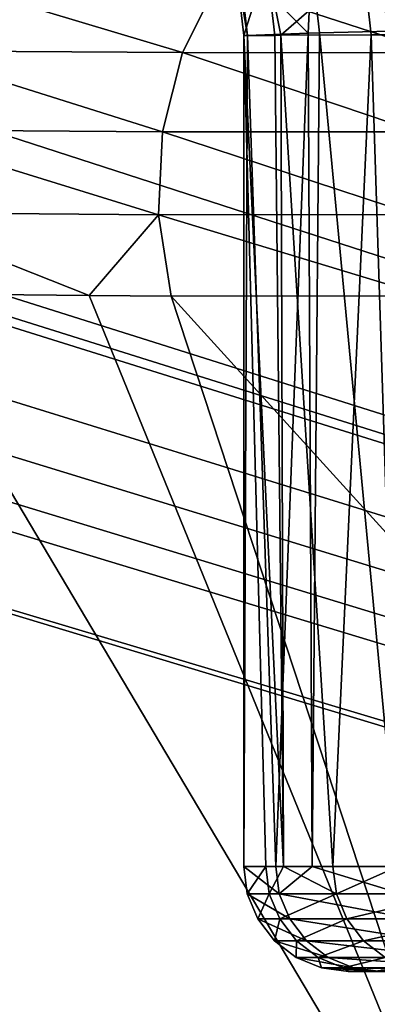
# Model space of a CAD drawing. Extents: x -55 to 55, y -86 to 82.
# Drawn here: x -47 to -46, y -5 to 0 of the extents above; entities that cross this region are included whole.
import ezdxf

# ---------------------------------------------------------------- set-up
doc = ezdxf.new("R2010")
doc.units = 0
doc.header["$MEASUREMENT"] = 0
doc.layers.get('0').update_dxf_attribs({"linetype": 'CONTINUOUS'})

msp = doc.modelspace()

# ---------------------------------------------------------------- linework, layer by layer
for points in [[(-48.285, 0.9694, -58.8744), (-45.7368, 1.0692, -58.8744), (43.5705, -30.453, -58.8744)], [(43.5705, -30.453, -58.8744), (-52.2181, 0.5679, -58.8744), (-48.285, 0.9694, -58.8744)], [(43.5705, -30.453, -58.8744), (-53.9455, 0.3067, -58.8744), (-52.2181, 0.5679, -58.8744)], [(-54.0969, 0.2527, -58.8744), (-53.9455, 0.3067, -58.8744), (43.5705, -30.453, -58.8744)], [(-54.0969, 0.2527, -58.8744), (43.5705, -30.453, -58.8744), (-54.1528, 0.2213, -58.8744)], [(-54.1528, 0.2213, -58.8744), (43.5705, -30.453, -58.8744), (-54.5529, -0.0343, -58.8744)], [(43.5705, -30.453, -58.8744), (-54.7503, -0.2585, -58.8744), (-54.5529, -0.0343, -58.8744)], [(-46.4284, -0.1321, 0.0127), (-46.2793, -0.1315, 6.8088), (-46.3887, -0.475, 0.0127)], [(-46.4284, -0.1321, 0.0126), (-46.3887, -0.475, 0.0127), (-46.3884, -0.475, -0.3197)], [(-46.4284, -0.1321, 0.0126), (-46.3884, -0.475, -0.3197), (-46.428, -0.1321, -0.3197)], [(-46.4284, -0.1321, 0.0126), (-46.4284, -0.1321, 0.0127), (-46.3887, -0.475, 0.0127)], [(-46.3887, -0.475, 0.0127), (-46.4284, -0.1321, 0.0127), (-46.3887, -0.475, 0.0127)], [(-46.428, -0.1321, -0.3197), (-46.37, -0.4744, -2.4504), (-46.4096, -0.1315, -2.4508)], [(-46.428, -0.1321, -0.3197), (-46.3884, -0.475, -0.3197), (-46.37, -0.4744, -2.4504)], [(-46.4096, -0.1315, -2.4508), (-46.0803, -0.4643, -9.1148), (-46.0651, -0.121, -10.3679)], [(-46.4096, -0.1315, -2.4508), (-46.37, -0.4744, -2.4504), (-46.0803, -0.4643, -9.1148)], [(-46.3887, -0.475, 0.0127), (-46.2793, -0.1315, 6.8088), (-46.2397, -0.4743, 6.807)], [(-46.2793, -0.1315, 6.8088), (-45.8181, -0.1295, 13.2111), (-46.2117, -0.4741, 7.1968)], [(-46.2117, -0.4741, 7.1968), (-46.2397, -0.4743, 6.807), (-46.2793, -0.1315, 6.8088)], [(-46.2117, -0.4741, 7.1968), (-45.8181, -0.1295, 13.2111), (-45.7788, -0.4718, 13.2073)], [(-46.0803, -0.4643, -9.1148), (-46.0259, -0.4624, -10.3658), (-46.0651, -0.121, -10.3679)], [(-46.0651, -0.121, -10.3679), (-45.4093, -0.4473, -15.9826), (-45.3069, -0.1055, -17.2689)], [(-46.0651, -0.121, -10.3679), (-46.0259, -0.4624, -10.3658), (-45.4093, -0.4473, -15.9826)], [(-45.8181, -0.1295, 13.2111), (-45.0181, -0.1267, 19.0668), (-45.6618, -0.4713, 14.0641)], [(-45.6618, -0.4713, 14.0641), (-45.7788, -0.4718, 13.2073), (-45.8181, -0.1295, 13.2111)], [(-46.6811, -0.5569, 42.2327), (-47.8283, -0.212, 40.0983), (-48.0073, -0.5489, 40.2017)], [(-46.6811, -0.5569, 42.2327), (-46.5128, -0.2188, 42.1115), (-47.8283, -0.212, 40.0983)], [(-45.4666, -0.5578, 43.7545), (-46.5128, -0.2188, 42.1115), (-46.6811, -0.5569, 42.2327)], [(-45.4666, -0.5578, 43.7545), (-45.3093, -0.2207, 43.6184), (-46.5128, -0.2188, 42.1115)], [(-54.8883, -0.4561, -58.8744), (-54.7503, -0.2585, -58.8744), (43.5705, -30.453, -58.8744)], [(-54.8883, -0.4561, -58.8744), (43.5705, -30.453, -58.8744), (-54.9428, -0.5909, -58.8744)], [(-46.37, -0.4744, -2.4504), (-46.2357, -4.4473, -6.8699), (-46.0803, -0.4643, -9.1148)], [(-46.0803, -0.4643, -9.1148), (-46.2357, -4.4473, -6.8699), (-46.0607, -4.4473, -9.1121)], [(-46.0803, -0.4643, -9.1148), (-46.0607, -4.4473, -9.1121), (-46.0259, -0.4624, -10.3658)], [(-46.0259, -0.4624, -10.3658), (-46.0607, -4.4473, -9.1121), (-45.6505, -4.4473, -14.3705)], [(-46.0259, -0.4624, -10.3658), (-45.6505, -4.4473, -14.3705), (-45.4093, -0.4473, -15.9826)], [(-46.1985, -4.4473, 7.1962), (-46.3887, -0.475, 0.0127), (-46.2397, -0.4743, 6.807)], [(-46.3884, -0.475, -0.3197), (-46.3887, -4.4473, 0.0127), (-46.37, -0.4744, -2.4504)], [(-46.37, -0.4744, -2.4504), (-46.3887, -4.4473, 0.0127), (-46.2357, -4.4473, -6.8699)], [(-46.3884, -0.475, -0.3197), (-46.3887, -0.475, 0.0127), (-46.3887, -4.4473, 0.0127)], [(-46.3887, -4.4473, 0.0127), (-46.3887, -0.475, 0.0127), (-46.2835, -4.4473, 5.7542)], [(-46.2835, -4.4473, 5.7542), (-46.3887, -0.475, 0.0127), (-46.3887, -0.475, 0.0127)], [(-46.2835, -4.4473, 5.7542), (-46.3887, -0.475, 0.0127), (-46.1985, -4.4473, 7.1962)], [(-46.1985, -4.4473, 7.1962), (-46.2397, -0.4743, 6.807), (-46.2117, -0.4741, 7.1968)], [(-45.9627, -4.4473, 11.1988), (-46.2117, -0.4741, 7.1968), (-45.7788, -0.4718, 13.2073)], [(-46.1985, -4.4473, 7.1962), (-46.2117, -0.4741, 7.1968), (-45.9627, -4.4473, 11.1988)], [(-45.9627, -4.4473, 11.1988), (-45.7788, -0.4718, 13.2073), (-45.6521, -4.4473, 14.0638)], [(-45.6521, -4.4473, 14.0638), (-45.7788, -0.4718, 13.2073), (-45.6618, -0.4713, 14.0641)], [(-48.0073, -0.5489, 40.2017), (-48.1098, -0.926, 40.2602), (-46.7774, -0.9355, 42.3014)], [(-48.0073, -0.5489, 40.2017), (-46.7774, -0.9355, 42.3014), (-46.6811, -0.5569, 42.2327)], [(-46.6811, -0.5569, 42.2327), (-46.7774, -0.9355, 42.3014), (-45.557, -0.9355, 43.8321)], [(-46.6811, -0.5569, 42.2327), (-45.557, -0.9355, 43.8321), (-45.4666, -0.5578, 43.7545)], [(-54.9428, -0.5909, -58.8744), (43.5705, -30.453, -58.8744), (-55.0635, -0.9578, -58.8744)], [(-46.7956, -1.3316, 42.3132), (-48.1098, -0.926, 40.2602), (-48.1298, -1.3206, 40.2702)], [(-46.7956, -1.3316, 42.3132), (-46.7774, -0.9355, 42.3014), (-48.1098, -0.926, 40.2602)], [(-45.5749, -1.331, 43.8465), (-46.7774, -0.9355, 42.3014), (-46.7956, -1.3316, 42.3132)], [(-45.5749, -1.331, 43.8465), (-45.557, -0.9355, 43.8321), (-46.7774, -0.9355, 42.3014)], [(-43.5682, -30.4508, -58.8744), (-55.083, -1.3444, -58.8744), (-55.0635, -0.9578, -58.8744)], [(-43.3119, -30.5923, -58.8744), (-43.4482, -30.5355, -58.8744), (-55.0635, -0.9578, -58.8744)], [(-43.1653, -30.6108, -58.8744), (-43.3119, -30.5923, -58.8744), (-55.0635, -0.9578, -58.8744)], [(-43.1653, -30.6108, -58.8744), (-55.0635, -0.9578, -58.8744), (43.1653, -30.6108, -58.8744)], [(43.1653, -30.6108, -58.8744), (-55.0635, -0.9578, -58.8744), (43.5705, -30.453, -58.8744)], [(-43.5682, -30.4508, -58.8744), (-55.0635, -0.9578, -58.8744), (-43.5401, -30.4792, -58.8744)], [(-43.5401, -30.4792, -58.8744), (-55.0635, -0.9578, -58.8744), (-43.4482, -30.5355, -58.8744)], [(-54.5071, -6.1404, -58.8744), (-55.083, -1.3444, -58.8744), (-43.5682, -30.4508, -58.8744)], [(-48.1298, -1.3206, 40.2702), (-47.1275, -1.7173, 41.6667), (-46.7956, -1.3316, 42.3132)], [(-48.1298, -1.3206, 40.2702), (-48.0659, -1.7087, 40.2312), (-47.1275, -1.7173, 41.6667)], [(-46.7956, -1.3316, 42.3132), (-47.1275, -1.7173, 41.6667), (-46.7348, -1.7209, 42.2675)], [(-46.7956, -1.3316, 42.3132), (-45.5193, -1.72, 43.7968), (-45.5749, -1.331, 43.8465)], [(-46.7956, -1.3316, 42.3132), (-46.7348, -1.7209, 42.2675), (-45.5193, -1.72, 43.7968)], [(-48.0659, -1.7087, 40.2312), (-47.4623, -6.7631, 37.3065), (-45.0947, -6.7118, 41.2026)], [(-48.0659, -1.7087, 40.2312), (-45.0947, -6.7118, 41.2026), (-47.1275, -1.7173, 41.6667)], [(-47.1275, -1.7173, 41.6667), (-45.0947, -6.7118, 41.2026), (-46.7348, -1.7209, 42.2675)], [(-46.7348, -1.7209, 42.2675), (-42.2445, -6.6636, 44.4498), (-45.5193, -1.72, 43.7968)], [(-46.7348, -1.7209, 42.2675), (-45.0947, -6.7118, 41.2026), (-42.2445, -6.6636, 44.4498)], [(-46.3887, -4.4473, 0.0127), (-46.2835, -4.4473, 5.7542), (-46.3717, -4.5771, 0.0127)], [(-46.2357, -4.4473, -6.8699), (-46.3887, -4.4473, 0.0127), (-46.2186, -4.5771, -6.8691)], [(-46.2186, -4.5771, -6.8691), (-46.3887, -4.4473, 0.0127), (-46.3717, -4.5771, 0.0127)], [(-46.3717, -4.5771, 0.0127), (-46.2835, -4.4473, 5.7542), (-46.2664, -4.5771, 5.7536)], [(-46.2835, -4.4473, 5.7542), (-46.1985, -4.4473, 7.1962), (-46.2664, -4.5771, 5.7536)], [(-46.2664, -4.5771, 5.7536), (-46.1985, -4.4473, 7.1962), (-45.9457, -4.5771, 11.1974)], [(-46.0607, -4.4473, -9.1121), (-46.2357, -4.4473, -6.8699), (-46.2186, -4.5771, -6.8691)], [(-45.6335, -4.5771, -14.3686), (-46.0607, -4.4473, -9.1121), (-46.2186, -4.5771, -6.8691)], [(-46.1985, -4.4473, 7.1962), (-45.9627, -4.4473, 11.1988), (-45.9457, -4.5771, 11.1974)], [(-45.6505, -4.4473, -14.3705), (-46.0607, -4.4473, -9.1121), (-45.6335, -4.5771, -14.3686)], [(-45.9627, -4.4473, 11.1988), (-45.6521, -4.4473, 14.0638), (-45.9457, -4.5771, 11.1974)], [(-45.9457, -4.5771, 11.1974), (-45.6521, -4.4473, 14.0638), (-45.3881, -4.5771, 16.3417)], [(-46.3717, -4.5771, 0.0127), (-46.2664, -4.5771, 5.7536), (-46.3216, -4.698, 0.0127)], [(-46.2186, -4.5771, -6.8691), (-46.3717, -4.5771, 0.0127), (-46.1686, -4.698, -6.8668)], [(-46.1686, -4.698, -6.8668), (-46.3717, -4.5771, 0.0127), (-46.3216, -4.698, 0.0127)], [(-46.3216, -4.698, 0.0127), (-46.2664, -4.5771, 5.7536), (-46.2164, -4.698, 5.7517)], [(-46.2664, -4.5771, 5.7536), (-45.9457, -4.5771, 11.1974), (-46.2164, -4.698, 5.7517)], [(-45.6335, -4.5771, -14.3686), (-46.2186, -4.5771, -6.8691), (-45.5837, -4.698, -14.3629)], [(-45.5837, -4.698, -14.3629), (-46.2186, -4.5771, -6.8691), (-46.1686, -4.698, -6.8668)], [(-46.2164, -4.698, 5.7517), (-45.9457, -4.5771, 11.1974), (-45.8957, -4.698, 11.1934)], [(-45.9457, -4.5771, 11.1974), (-45.3881, -4.5771, 16.3417), (-45.8957, -4.698, 11.1934)], [(-45.8957, -4.698, 11.1934), (-45.3881, -4.5771, 16.3417), (-45.3384, -4.698, 16.3348)], [(-46.3216, -4.698, 0.0127), (-46.2164, -4.698, 5.7517), (-46.2419, -4.8019, 0.0127)], [(-46.1686, -4.698, -6.8668), (-46.3216, -4.698, 0.0127), (-46.089, -4.8019, -6.8631)], [(-46.089, -4.8019, -6.8631), (-46.3216, -4.698, 0.0127), (-46.2419, -4.8019, 0.0127)], [(-46.2419, -4.8019, 0.0127), (-46.2164, -4.698, 5.7517), (-46.1367, -4.8019, 5.7487)], [(-46.2164, -4.698, 5.7517), (-45.8957, -4.698, 11.1934), (-46.1367, -4.8019, 5.7487)], [(-45.5837, -4.698, -14.3629), (-46.1686, -4.698, -6.8668), (-45.5045, -4.8019, -14.3538)], [(-45.5045, -4.8019, -14.3538), (-46.1686, -4.698, -6.8668), (-46.089, -4.8019, -6.8631)], [(-46.1367, -4.8019, 5.7487), (-45.8957, -4.698, 11.1934), (-45.8163, -4.8019, 11.1868)], [(-45.8957, -4.698, 11.1934), (-45.3384, -4.698, 16.3348), (-45.8163, -4.8019, 11.1868)], [(-45.8163, -4.8019, 11.1868), (-45.3384, -4.698, 16.3348), (-45.2595, -4.8019, 16.3239)], [(-46.2419, -4.8019, 0.0127), (-46.1367, -4.8019, 5.7487), (-46.138, -4.8816, 0.0127)], [(-46.089, -4.8019, -6.8631), (-46.2419, -4.8019, 0.0127), (-45.9852, -4.8816, -6.8583)], [(-45.9852, -4.8816, -6.8583), (-46.2419, -4.8019, 0.0127), (-46.138, -4.8816, 0.0127)], [(-46.138, -4.8816, 0.0127), (-46.1367, -4.8019, 5.7487), (-46.0329, -4.8816, 5.7448)], [(-46.1367, -4.8019, 5.7487), (-45.8163, -4.8019, 11.1868), (-46.0329, -4.8816, 5.7448)], [(-45.5045, -4.8019, -14.3538), (-46.089, -4.8019, -6.8631), (-45.4013, -4.8816, -14.342)], [(-45.4013, -4.8816, -14.342), (-46.089, -4.8019, -6.8631), (-45.9852, -4.8816, -6.8583)], [(-46.0329, -4.8816, 5.7448), (-45.8163, -4.8019, 11.1868), (-45.7128, -4.8816, 11.1784)], [(-45.8163, -4.8019, 11.1868), (-45.2595, -4.8019, 16.3239), (-45.7128, -4.8816, 11.1784)], [(-46.138, -4.8816, 0.0127), (-46.0329, -4.8816, 5.7448), (-46.017, -4.9317, 0.0127)], [(-45.9852, -4.8816, -6.8583), (-46.138, -4.8816, 0.0127), (-45.8644, -4.9317, -6.8528)], [(-45.8644, -4.9317, -6.8528), (-46.138, -4.8816, 0.0127), (-46.017, -4.9317, 0.0127)], [(-46.0329, -4.8816, 5.7448), (-45.7128, -4.8816, 11.1784), (-45.9121, -4.9317, 5.7402)], [(-46.017, -4.9317, 0.0127), (-46.0329, -4.8816, 5.7448), (-45.9121, -4.9317, 5.7402)], [(-45.4013, -4.8816, -14.342), (-45.9852, -4.8816, -6.8583), (-45.2812, -4.9317, -14.3282)], [(-45.2812, -4.9317, -14.3282), (-45.9852, -4.8816, -6.8583), (-45.8644, -4.9317, -6.8528)], [(-45.9121, -4.9317, 5.7402), (-45.7128, -4.8816, 11.1784), (-45.5922, -4.9317, 11.1685)], [(-46.017, -4.9317, 0.0127), (-45.9121, -4.9317, 5.7402), (-45.8872, -4.9488, 0.0127)], [(-45.8644, -4.9317, -6.8528), (-46.017, -4.9317, 0.0127), (-45.7347, -4.9488, -6.8468)], [(-45.7347, -4.9488, -6.8468), (-46.017, -4.9317, 0.0127), (-45.8872, -4.9488, 0.0127)], [(-45.9121, -4.9317, 5.7402), (-45.5922, -4.9317, 11.1685), (-45.7824, -4.9488, 5.7353)], [(-45.8872, -4.9488, 0.0127), (-45.9121, -4.9317, 5.7402), (-45.7824, -4.9488, 5.7353)], [(-45.2812, -4.9317, -14.3282), (-45.8644, -4.9317, -6.8528), (-45.1522, -4.9488, -14.3135)], [(-45.1522, -4.9488, -14.3135), (-45.8644, -4.9317, -6.8528), (-45.7347, -4.9488, -6.8468)], [(-45.7824, -4.9488, 5.7353), (-45.5922, -4.9317, 11.1685), (-45.4629, -4.9488, 11.1579)], [(-45.7824, -4.9488, 5.7353), (-38.7722, -4.9488, 3.6463), (-45.8872, -4.9488, 0.0127)], [(-45.8872, -4.9488, 0.0127), (-38.7722, -4.9488, 3.6463), (-38.8535, -4.9488, 0.0127)], [(-45.8872, -4.9488, 0.0127), (-38.8535, -4.9488, 0.0127), (-45.7347, -4.9488, -6.8468)], [(-45.4629, -4.9488, 11.1579), (-38.4676, -4.9488, 7.3929), (-45.7824, -4.9488, 5.7353)], [(-45.7824, -4.9488, 5.7353), (-38.4676, -4.9488, 7.3929), (-38.7722, -4.9488, 3.6463)]]:
    msp.add_3dface(points)

doc.saveas('drawing.dxf')
